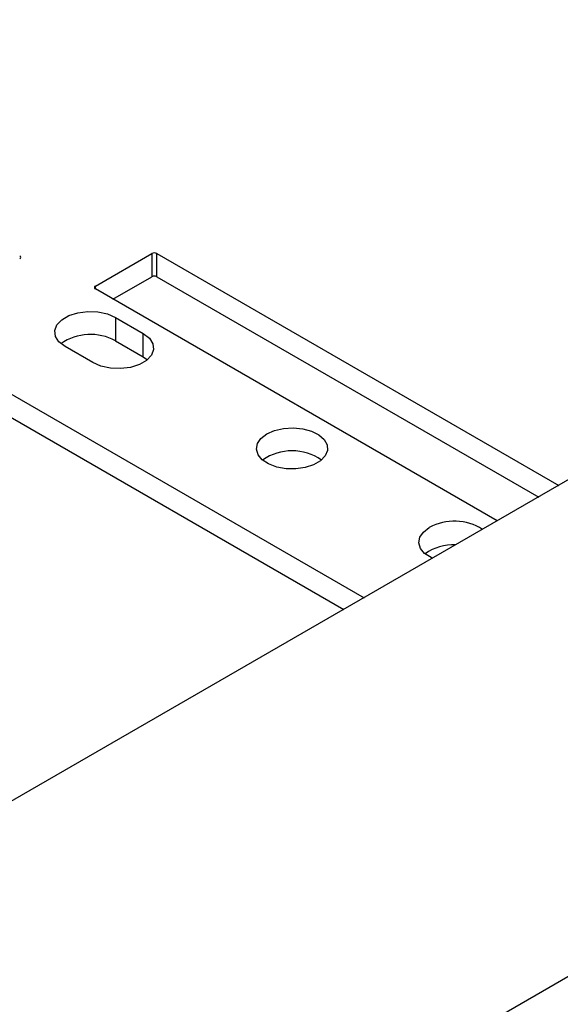
# Model space of a CAD drawing. Units: millimetres. Extents: x 17327 to 20114, y -653 to 1993.
# Drawn here: x 19764 to 19839, y 1033 to 1172 of the extents above; entities that cross this region are included whole.
import ezdxf

# ---------------------------------------------------------------- set-up
doc = ezdxf.new("R2010")
doc.units = ezdxf.units.MM

msp = doc.modelspace()

# ---------------------------------------------------------------- linework, layer by layer
at = {"color": 7, "linetype": 'Continuous', "lineweight": 25}
for p, q in [((20000.09, 1199.22), (19433.39, 872.07)), ((19463.53, 819.85), (20081.37, 1176.52)), ((19774.12, 1134.24), (19782.04, 1138.82)), ((19782.04, 1138.82), (19782.04, 1135.55)), ((19782.75, 1138.82), (19839.1, 1106.28)), ((19782.75, 1135.55), (19782.75, 1138.82)), ((19776.59, 1132.41), (19782.04, 1135.55)), ((19782.75, 1135.55), (19836.27, 1104.65)), ((19830.47, 1101.3), (19774.12, 1133.84)), ((19776.95, 1129.83), (19780.84, 1127.59)), ((19776.95, 1129.83), (19776.95, 1126.57)), ((19780.84, 1124.32), (19780.84, 1127.59)), ((19776.95, 1126.57), (19780.84, 1124.32)), ((19773.77, 1123.51), (19769.88, 1125.75)), ((19754.53, 1123.59), (19811.8, 1090.53)), ((19780.84, 1124.32), (19781.42, 1123.92)), ((19754.53, 1120.32), (19808.97, 1088.89))]:
    msp.add_line(p, q, dxfattribs=at)
at = {"color": 8, "linetype": 'Continuous', "lineweight": 25}
msp.add_line((19774.12, 1133.84), (19774.12, 1134.24), dxfattribs=at)
at = {"color": 7, "linetype": 'Continuous', "lineweight": 25, "flags": 128}
for points in [[(19769.88, 1125.75), (19769.02, 1126.41), (19768.53, 1127.18), (19768.42, 1128), (19768.73, 1128.8), (19769.41, 1129.52), (19770.42, 1130.1), (19771.66, 1130.5), (19773.06, 1130.67), (19774.47, 1130.61), (19775.81, 1130.33), (19776.95, 1129.83)], [(19780.84, 1127.59), (19781.69, 1126.93), (19782.19, 1126.16), (19782.29, 1125.34), (19781.99, 1124.54), (19781.3, 1123.82), (19780.3, 1123.24), (19779.05, 1122.84), (19777.66, 1122.67), (19776.24, 1122.73), (19774.9, 1123.02), (19773.77, 1123.51)], [(19798.16, 1113.51), (19799.25, 1113.98), (19800.51, 1114.27), (19801.87, 1114.35), (19803.21, 1114.22), (19804.44, 1113.88), (19805.46, 1113.36), (19806.21, 1112.71), (19806.62, 1111.96), (19806.67, 1111.17), (19806.35, 1110.41), (19805.68, 1109.72), (19804.72, 1109.17), (19803.53, 1108.78), (19802.21, 1108.59), (19800.85, 1108.62), (19799.55, 1108.86), (19798.41, 1109.29), (19797.52, 1109.88), (19796.93, 1110.59), (19796.7, 1111.37), (19796.84, 1112.15), (19797.34, 1112.88), (19798.16, 1113.51)], [(19821.37, 1096.05), (19821.18, 1096.15), (19820.28, 1096.74), (19819.7, 1097.45), (19819.47, 1098.22), (19819.61, 1099.01), (19820.11, 1099.74), (19820.93, 1100.36)]]:
    msp.add_lwpolyline(points, dxfattribs=at)
at = {"color": 7, "linetype": 'Continuous', "lineweight": 25}
for centre, radius, start, end in [((19763.44, 1138.28), 0.218, 290.7834, 69.2166), ((19782.39, 1138.13), 0.769, 62.6097, 117.3903), ((19782.39, 1134.87), 0.769, 62.6097, 117.3903), ((19774.2, 1134.04), 0.218, 110.7834, 249.2166), ((19773.45, 1120.15), 7.31, 61.3961, 124.7021), ((19801.7, 1103.96), 7.18, 54.9284, 125.0716), ((19824.45, 1093.98), 7.29, 57.2052, 118.8571), ((19824.3, 1091.09), 6.86, 87.1572, 125.2912)]:
    msp.add_arc(centre, radius, start, end, dxfattribs=at)

doc.saveas('drawing.dxf')
